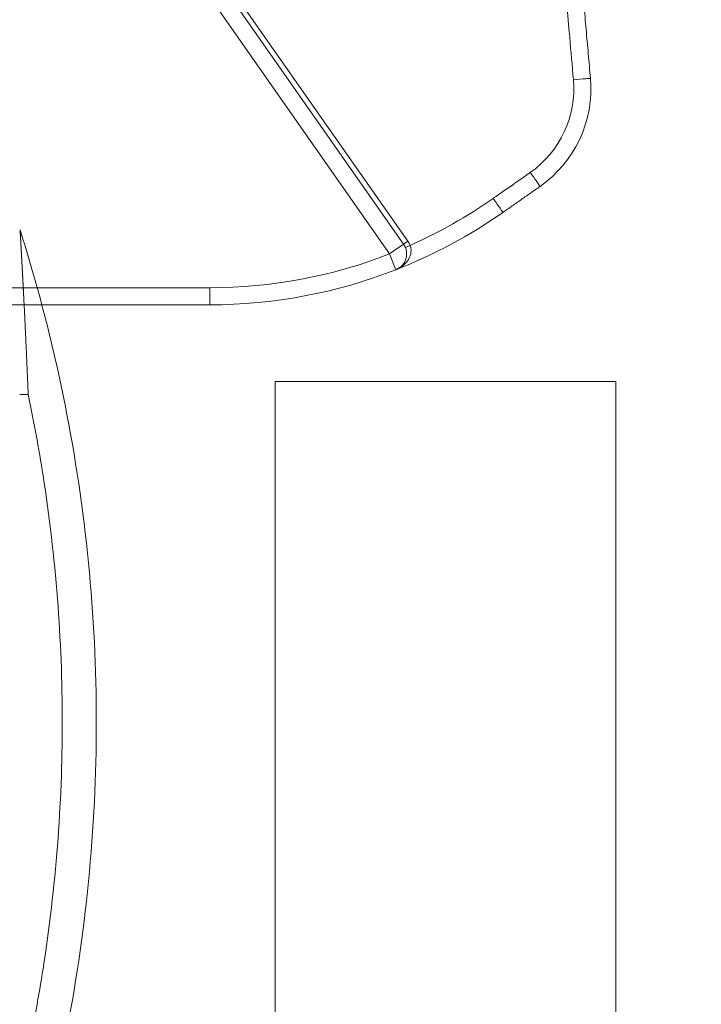
# Model space of a CAD drawing. Units: millimetres. Extents: x -175 to 3925, y -40 to 2845.
# Drawn here: x 1940 to 1980, y 2302 to 2360 of the extents above; entities that cross this region are included whole.
import ezdxf

# ---------------------------------------------------------------- set-up
doc = ezdxf.new("R2010")
doc.units = ezdxf.units.MM
doc.layers.get('0').update_dxf_attribs({"linetype": 'CONTINUOUS'})
doc.layers.get('Defpoints').update_dxf_attribs({"linetype": 'CONTINUOUS'})
doc.layers.add('1', color=7, linetype='CONTINUOUS')
doc.styles.get("Standard").update_dxf_attribs({"font": 'msjh_0.ttf'})
doc.dimstyles.get("Standard").update_dxf_attribs({"dimtxt": 0.18, "dimasz": 0.18, "dimexe": 0.18, "dimexo": 0.0625, "dimgap": 0.09, "dimtad": 0, "dimtih": 1, "dimtoh": 1, "dimdec": 4, "dimzin": 0, "dimdsep": 46, "dimtxsty": 'Standard', "dimcen": 0.09, "dimadec": 0, "dimazin": 0, "dimtfac": 1, "dimtdec": 4, "dimtofl": 0, "dimtmove": 0, "dimatfit": 3, "dimfxl": 0, "dimtolj": 1, "dimtzin": 0, "dimarcsym": 0})

# ---------------------------------------------------------------- blocks, each defined once
blk = doc.blocks.new('_Open30')
at = {"color": 0, "linetype": 'ByBlock', "lineweight": -2}
for p, q in [((-1, 0.2679), (0, 0)), ((0, 0), (-1, -0.2679)), ((0, 0), (-1, 0))]:
    blk.add_line(p, q, dxfattribs=at)
blk = doc.blocks.new('*D22')
at = {"color": 0, "lineweight": -2}
for p, q in [((1614.681, 2326.374), (1614.681, 1635.98)), ((2082.603, 2301.648), (2082.603, 1635.98)), ((1644.681, 1636.16), (2052.603, 1636.16))]:
    blk.add_line(p, q, dxfattribs=at)
at = {"layer": 'Defpoints', "color": 0, "lineweight": 18}
for p in [(1614.681, 2326.436), (2082.603, 2301.711), (2082.603, 1636.16)]:
    blk.add_point(p, dxfattribs=at)
at = {"color": 0, "lineweight": -2, "xscale": 30, "yscale": 30, "zscale": 30, "rotation": 180}
blk.add_blockref('_Open30', (1614.681, 1636.16), dxfattribs=at)
at = {"color": 0, "lineweight": -2, "xscale": 30, "yscale": 30, "zscale": 30}
blk.add_blockref('_Open30', (2082.603, 1636.16), dxfattribs=at)
at = {"color": 0, "lineweight": 15, "insert": (1848.642, 1660.63), "char_height": 28, "attachment_point": 5}
blk.add_mtext('\\A1;468', dxfattribs=at)
blk = doc.blocks.new('*D25')
at = {"color": 0, "lineweight": -2}
for p, q in [((1950.009, 2469.594), (2271.159, 2469.594)), ((2270.979, 2214.836), (2270.979, 2439.594)), ((1848.585, 2184.836), (2271.159, 2184.836))]:
    blk.add_line(p, q, dxfattribs=at)
at = {"layer": 'Defpoints', "color": 0, "lineweight": 18}
for p in [(1949.947, 2469.594), (2270.979, 2469.594), (1848.523, 2184.836)]:
    blk.add_point(p, dxfattribs=at)
at = {"color": 0, "lineweight": -2, "xscale": 30, "yscale": 30, "zscale": 30}
for p, rotation in [((2270.979, 2469.594), 90), ((2270.979, 2184.836), 270)]:
    blk.add_blockref('_Open30', p, dxfattribs=dict(at, rotation=rotation))
at = {"color": 0, "lineweight": 15, "insert": (2246.509, 2327.215), "char_height": 28, "attachment_point": 5, "rotation": 90}
blk.add_mtext('\\A1;285', dxfattribs=at)
blk = doc.blocks.new('*D26')
at = {"color": 0, "lineweight": -2}
for p, q in [((1854.258, 2603.377), (2355.382, 2603.377)), ((2355.202, 1832.968), (2355.202, 2573.377)), ((1848.573, 1802.968), (2355.382, 1802.968))]:
    blk.add_line(p, q, dxfattribs=at)
at = {"layer": 'Defpoints', "color": 0, "lineweight": 18}
for p in [(1854.195, 2603.377), (2355.202, 2603.377), (1848.51, 1802.968)]:
    blk.add_point(p, dxfattribs=at)
at = {"color": 0, "lineweight": -2, "xscale": 30, "yscale": 30, "zscale": 30}
for p, rotation in [((2355.202, 2603.377), 90), ((2355.202, 1802.968), 270)]:
    blk.add_blockref('_Open30', p, dxfattribs=dict(at, rotation=rotation))
at = {"color": 0, "lineweight": 15, "insert": (2330.732, 2203.172), "char_height": 28, "attachment_point": 5, "rotation": 90}
blk.add_mtext('\\A1;800', dxfattribs=at)

msp = doc.modelspace()

# ---------------------------------------------------------------- linework, layer by layer
at = {"layer": '1', "color": 163, "linetype": 'Continuous', "lineweight": 15}
for p, q in [((1962.294, 2346.596), (1942.116, 2375.414)), ((1962.048, 2346.424), (1946.486, 2368.649)), ((1945.936, 2367.692), (1961.229, 2345.851)), ((1961.229, 2345.851), (1962.048, 2346.424)), ((1962.048, 2346.424), (1962.294, 2346.596)), ((1962.152, 2346.235), (1962.429, 2346.351)), ((1961.229, 2345.851), (1961.593, 2344.919)), ((1954.505, 2273.363), (1954.505, 2338.363)), ((1954.505, 2338.363), (1974.505, 2338.363)), ((1974.505, 2338.363), (1974.505, 2273.363))]:
    msp.add_line(p, q, dxfattribs=at)
for centre, radius, start, end in [((1966.048, 2355.548), 7, 305, 5), ((1950.676, 2372.863), 30, 291.33885, 305), ((1961.229, 2345.851), 1, 291.33885, 35), ((1961.229, 2345.851), 1.3, 22.62317, 35), ((1950.676, 2372.863), 30, 270, 291.33885)]:
    msp.add_arc(centre, radius, start, end, dxfattribs=at)
at = {"layer": '1', "color": 163, "linetype": 'Continuous', "lineweight": 15, "extrusion": (0, 0, -1)}
for centre, radius, start, end in [((-1966.048, 2355.548), 6, 175, 235), ((-1950.676, 2372.863), 29, 235, 246.0925), ((-1950.676, 2372.863), 29, 248.66115, 270)]:
    msp.add_arc(centre, radius, start, end, dxfattribs=at)
at = {"layer": '1', "color": 163, "linetype": 'Continuous', "lineweight": 15}
for points, knots in [([(1970.95, 2368.363), (1971.003, 2367.758), (1971.056, 2367.153), (1971.341, 2363.891), (1971.573, 2361.235), (1971.879, 2357.742), (1971.952, 2356.907), (1972.025, 2356.071)], [0, 0, 0, 0, 0.147659, 0.147659, 0.796033, 0.796033, 1, 1, 1, 1]), ([(1972.025, 2356.071), (1972.286, 2356.094), (1972.545, 2356.117), (1972.913, 2356.149), (1973.021, 2356.158), (1973.021, 2356.158)], [0, 0, 0, 0, 0.500901, 0.500901, 1, 1, 1, 1]), ([(1969.489, 2350.633), (1968.943, 2350.251), (1968.397, 2349.868), (1967.671, 2349.36), (1967.49, 2349.234), (1967.31, 2349.107)], [0, 0, 0, 0, 0.751763, 0.751763, 1, 1, 1, 1]), ([(1969.489, 2350.633), (1969.64, 2350.419), (1969.789, 2350.206), (1970.001, 2349.903), (1970.063, 2349.815), (1970.063, 2349.814)], [0, 0, 0, 0, 0.500901, 0.500901, 1, 1, 1, 1]), ([(1967.31, 2349.107), (1967.46, 2348.893), (1967.61, 2348.68), (1967.821, 2348.377), (1967.883, 2348.289), (1967.884, 2348.288)], [0, 0, 0, 0, 0.500901, 0.500901, 1, 1, 1, 1]), ([(1939.528, 2347.259), (1939.528, 2347.259), (1939.528, 2347.259), (1939.528, 2347.258), (1939.528, 2347.258), (1939.528, 2347.257), (1939.528, 2347.255), (1939.528, 2347.254), (1939.529, 2347.252), (1939.529, 2347.25), (1939.529, 2347.248), (1939.529, 2347.245), (1939.529, 2347.242), (1939.529, 2347.239), (1939.53, 2347.236), (1939.53, 2347.232), (1939.53, 2347.228), (1939.53, 2347.224), (1939.53, 2347.219), (1939.531, 2347.215), (1939.531, 2347.21), (1939.531, 2347.204), (1939.532, 2347.199), (1939.532, 2347.193), (1939.532, 2347.187), (1939.533, 2347.18), (1939.533, 2347.174), (1939.534, 2347.167), (1939.534, 2347.16), (1939.534, 2347.152), (1939.535, 2347.144), (1939.535, 2347.136), (1939.536, 2347.128), (1939.536, 2347.119), (1939.537, 2347.111), (1939.537, 2347.101), (1939.538, 2347.092), (1939.538, 2347.082), (1939.539, 2347.073), (1939.54, 2347.062), (1939.54, 2347.052), (1939.541, 2347.041), (1939.541, 2347.03), (1939.542, 2347.019), (1939.543, 2347.007), (1939.543, 2346.995), (1939.544, 2346.983), (1939.545, 2346.971), (1939.546, 2346.958), (1939.546, 2346.945), (1939.547, 2346.932), (1939.548, 2346.919), (1939.549, 2346.905), (1939.55, 2346.891), (1939.55, 2346.877), (1939.551, 2346.862), (1939.552, 2346.847), (1939.553, 2346.832), (1939.554, 2346.817), (1939.555, 2346.801), (1939.556, 2346.786), (1939.556, 2346.769), (1939.557, 2346.753), (1939.558, 2346.736), (1939.559, 2346.719), (1939.56, 2346.702), (1939.561, 2346.685), (1939.562, 2346.667), (1939.563, 2346.649), (1939.564, 2346.63), (1939.565, 2346.612), (1939.566, 2346.593), (1939.568, 2346.574), (1939.569, 2346.554), (1939.57, 2346.535), (1939.571, 2346.515), (1939.572, 2346.495), (1939.573, 2346.474), (1939.574, 2346.453), (1939.575, 2346.432), (1939.577, 2346.411), (1939.578, 2346.389), (1939.579, 2346.368), (1939.58, 2346.346), (1939.582, 2346.323), (1939.583, 2346.301), (1939.584, 2346.278), (1939.585, 2346.255), (1939.587, 2346.231), (1939.588, 2346.207), (1939.589, 2346.183), (1939.591, 2346.159), (1939.592, 2346.135), (1939.593, 2346.11), (1939.595, 2346.085), (1939.596, 2346.06), (1939.598, 2346.034), (1939.599, 2346.008), (1939.6, 2345.982), (1939.602, 2345.956), (1939.603, 2345.929), (1939.605, 2345.902), (1939.606, 2345.875), (1939.608, 2345.847), (1939.609, 2345.82), (1939.611, 2345.792), (1939.613, 2345.763), (1939.614, 2345.735), (1939.616, 2345.706), (1939.617, 2345.677), (1939.619, 2345.648), (1939.621, 2345.618), (1939.622, 2345.588), (1939.624, 2345.558), (1939.626, 2345.528), (1939.627, 2345.497), (1939.629, 2345.466), (1939.631, 2345.435), (1939.632, 2345.404), (1939.634, 2345.372), (1939.636, 2345.34), (1939.638, 2345.308), (1939.639, 2345.275), (1939.641, 2345.242), (1939.643, 2345.209), (1939.645, 2345.176), (1939.647, 2345.143), (1939.648, 2345.109), (1939.65, 2345.075), (1939.652, 2345.04), (1939.654, 2345.006), (1939.656, 2344.971), (1939.658, 2344.936), (1939.66, 2344.9), (1939.661, 2344.865), (1939.663, 2344.829), (1939.665, 2344.792), (1939.667, 2344.756), (1939.669, 2344.719), (1939.671, 2344.682), (1939.673, 2344.645), (1939.675, 2344.607), (1939.677, 2344.57), (1939.679, 2344.532), (1939.681, 2344.493), (1939.683, 2344.455), (1939.685, 2344.416), (1939.687, 2344.377), (1939.689, 2344.337), (1939.692, 2344.298), (1939.694, 2344.258), (1939.696, 2344.218), (1939.698, 2344.177), (1939.7, 2344.137), (1939.702, 2344.096), (1939.704, 2344.054), (1939.706, 2344.013), (1939.709, 2343.971), (1939.711, 2343.929), (1939.713, 2343.887), (1939.715, 2343.845), (1939.717, 2343.802), (1939.72, 2343.759), (1939.722, 2343.716), (1939.724, 2343.672), (1939.726, 2343.628), (1939.729, 2343.584), (1939.731, 2343.54), (1939.733, 2343.495), (1939.735, 2343.45), (1939.738, 2343.405), (1939.74, 2343.36), (1939.742, 2343.314), (1939.745, 2343.268), (1939.747, 2343.222), (1939.749, 2343.176), (1939.752, 2343.129), (1939.754, 2343.082), (1939.757, 2343.035), (1939.759, 2342.988), (1939.761, 2342.94), (1939.763, 2342.898), (1939.765, 2342.873), (1939.765, 2342.863)], [0, 0, 0, 0, 0.001831, 0.004172, 0.006516, 0.008864, 0.011216, 0.013575, 0.015941, 0.018316, 0.0207, 0.023095, 0.025503, 0.027923, 0.030357, 0.032807, 0.035273, 0.037757, 0.040259, 0.04278, 0.045322, 0.047885, 0.05047, 0.053078, 0.05571, 0.058367, 0.06105, 0.063759, 0.066495, 0.06926, 0.072053, 0.074876, 0.077729, 0.080612, 0.083527, 0.086474, 0.089454, 0.092467, 0.095514, 0.098595, 0.101712, 0.104863, 0.108051, 0.111275, 0.114535, 0.117833, 0.121169, 0.124543, 0.127956, 0.131407, 0.134898, 0.138428, 0.141999, 0.145609, 0.149261, 0.152953, 0.156687, 0.160462, 0.164279, 0.168139, 0.17204, 0.175985, 0.179972, 0.184003, 0.188076, 0.192194, 0.196355, 0.20056, 0.204809, 0.209103, 0.213442, 0.217825, 0.222253, 0.226726, 0.231245, 0.235809, 0.240418, 0.245074, 0.249775, 0.254523, 0.259316, 0.264156, 0.269043, 0.273975, 0.278955, 0.283982, 0.289055, 0.294175, 0.299343, 0.304558, 0.30982, 0.315129, 0.320487, 0.325891, 0.331344, 0.336844, 0.342392, 0.347988, 0.353632, 0.359325, 0.365065, 0.370854, 0.376691, 0.382576, 0.38851, 0.394493, 0.400524, 0.406603, 0.412732, 0.418909, 0.425135, 0.431409, 0.437733, 0.444106, 0.450527, 0.456998, 0.463518, 0.470087, 0.476705, 0.483373, 0.490089, 0.496855, 0.503671, 0.510535, 0.51745, 0.524413, 0.531426, 0.538489, 0.545601, 0.552763, 0.559974, 0.567235, 0.574546, 0.581907, 0.589317, 0.596777, 0.604287, 0.611846, 0.619455, 0.627115, 0.634824, 0.642583, 0.650391, 0.65825, 0.666159, 0.674117, 0.682126, 0.690184, 0.698293, 0.706452, 0.71466, 0.722919, 0.731228, 0.739586, 0.747995, 0.756454, 0.764963, 0.773523, 0.782132, 0.790792, 0.799501, 0.808261, 0.817071, 0.825931, 0.834842, 0.843802, 0.852813, 0.861874, 0.870985, 0.880146, 0.889358, 0.89862, 0.907932, 0.917294, 0.926707, 0.936169, 0.945682, 0.955246, 0.964859, 0.974523, 0.984237, 0.994001, 1, 1, 1, 1]), ([(1961.593, 2344.919), (1961.855, 2345.022), (1962.094, 2345.189), (1962.357, 2345.548), (1962.429, 2345.686), (1962.483, 2345.925), (1962.491, 2346.008), (1962.481, 2346.182), (1962.463, 2346.268), (1962.429, 2346.351)], [0, 0, 0, 0, 0.5, 0.5, 0.75, 0.75, 0.875, 0.875, 1, 1, 1, 1]), ([(1950.676, 2343.863), (1950.01, 2343.863), (1949.343, 2343.863), (1946.01, 2343.863), (1943.343, 2343.863), (1934.285, 2343.863), (1927.894, 2343.863), (1921.503, 2343.863)], [0, 0, 0, 0, 0.068555, 0.068555, 0.342776, 0.342776, 1, 1, 1, 1]), ([(1950.676, 2343.863), (1950.676, 2343.601), (1950.676, 2343.341), (1950.676, 2342.971), (1950.676, 2342.863), (1950.676, 2342.863)], [0, 0, 0, 0, 0.500901, 0.500901, 1, 1, 1, 1]), ([(1940.792, 2342.924), (1941.314, 2340.963), (1941.774, 2338.985), (1943.389, 2330.863), (1944.005, 2324.613), (1944.005, 2312.112), (1943.389, 2305.862), (1941.48, 2296.265), (1940.598, 2292.836), (1939.528, 2289.467)], [0, 0, 0, 0, 0.112358, 0.112358, 0.458343, 0.458343, 0.804328, 0.804328, 1, 1, 1, 1]), ([(1939.765, 2342.863), (1939.766, 2342.857), (1939.767, 2342.834), (1939.769, 2342.796), (1939.771, 2342.747), (1939.776, 2342.65), (1939.783, 2342.503), (1939.793, 2342.306), (1939.803, 2342.105), (1939.813, 2341.901), (1939.823, 2341.692), (1939.833, 2341.481), (1939.843, 2341.265), (1939.854, 2341.046), (1939.864, 2340.823), (1939.875, 2340.596), (1939.885, 2340.366), (1939.896, 2340.132), (1939.907, 2339.895), (1939.917, 2339.654), (1939.928, 2339.409), (1939.939, 2339.161), (1939.95, 2338.909), (1939.961, 2338.654), (1939.972, 2338.395), (1939.983, 2338.133), (1939.994, 2337.867), (1940.001, 2337.688), (1940.005, 2337.598)], [0, 0, 0, 0, 0.003579, 0.012833, 0.022133, 0.031481, 0.068394, 0.105986, 0.144255, 0.183203, 0.22283, 0.263134, 0.304116, 0.345776, 0.388113, 0.431128, 0.474819, 0.519187, 0.564231, 0.609951, 0.656346, 0.703417, 0.751163, 0.799583, 0.848677, 0.898445, 0.948886, 1, 1, 1, 1]), ([(1940.005, 2337.598), (1939.874, 2337.598), (1939.744, 2337.598), (1939.559, 2337.598), (1939.505, 2337.598), (1939.505, 2337.598)], [0, 0, 0, 0, 0.501413, 0.501413, 1, 1, 1, 1]), ([(1940.005, 2337.598), (1940.336, 2336.022), (1940.627, 2334.438), (1941.627, 2328.058), (1942.005, 2323.21), (1942.005, 2313.515), (1941.627, 2308.667), (1940.627, 2302.287), (1940.336, 2300.703), (1940.005, 2299.127)], [0, 0, 0, 0, 0.124668, 0.124668, 0.5, 0.5, 0.875332, 0.875332, 1, 1, 1, 1])]:
    msp.add_open_spline(points, degree=3, knots=knots, dxfattribs=at)
for points, degree in [([(1973.021, 2356.158), (1972.012, 2367.694)], 1), ([(1967.884, 2348.288), (1970.063, 2349.814)], 1), ([(1939.528, 2347.259), (1939.983, 2345.824), (1940.405, 2344.379), (1940.792, 2342.924)], 3), ([(1921.503, 2342.863), (1950.676, 2342.863)], 1)]:
    msp.add_open_spline(points, degree=degree, dxfattribs=at)

# ---------------------------------------------------------------- dimensions: what is measured, and where the dimension line sits
at = {"lineweight": 15}
for base, p1, p2, picture, middle in [((2355.202, 2603.377), (1848.51, 1802.968), (1854.195, 2603.377), '*D26', (2330.732, 2203.172)), ((2270.979, 2469.594), (1848.523, 2184.836), (1949.947, 2469.594), '*D25', (2246.509, 2327.215))]:
    dim = msp.add_linear_dim(base=base, p1=p1, p2=p2, angle=90, dimstyle='Standard', override={"dimtxt": 28, "dimasz": 30, "dimgap": 10, "dimtad": 3, "dimtih": 0, "dimdec": 0, "dimblk1": 'Open30', "dimblk2": 'Open30', "dimsah": 1, "dimtofl": 1}, dxfattribs=at)
    dim.commit()
    dim.dimension.update_dxf_attribs({"geometry": picture, "text_midpoint": middle})
dim = msp.add_linear_dim(base=(2082.603, 1636.16), p1=(1614.681, 2326.436), p2=(2082.603, 2301.711), dimstyle='Standard', override={"dimtxt": 28, "dimasz": 30, "dimgap": 10, "dimtad": 3, "dimdec": 0, "dimblk1": 'Open30', "dimblk2": 'Open30', "dimsah": 1}, dxfattribs=at)
dim.commit()
dim.dimension.update_dxf_attribs({"geometry": '*D22', "text_midpoint": (1848.642, 1660.63)})

doc.saveas('drawing.dxf')
